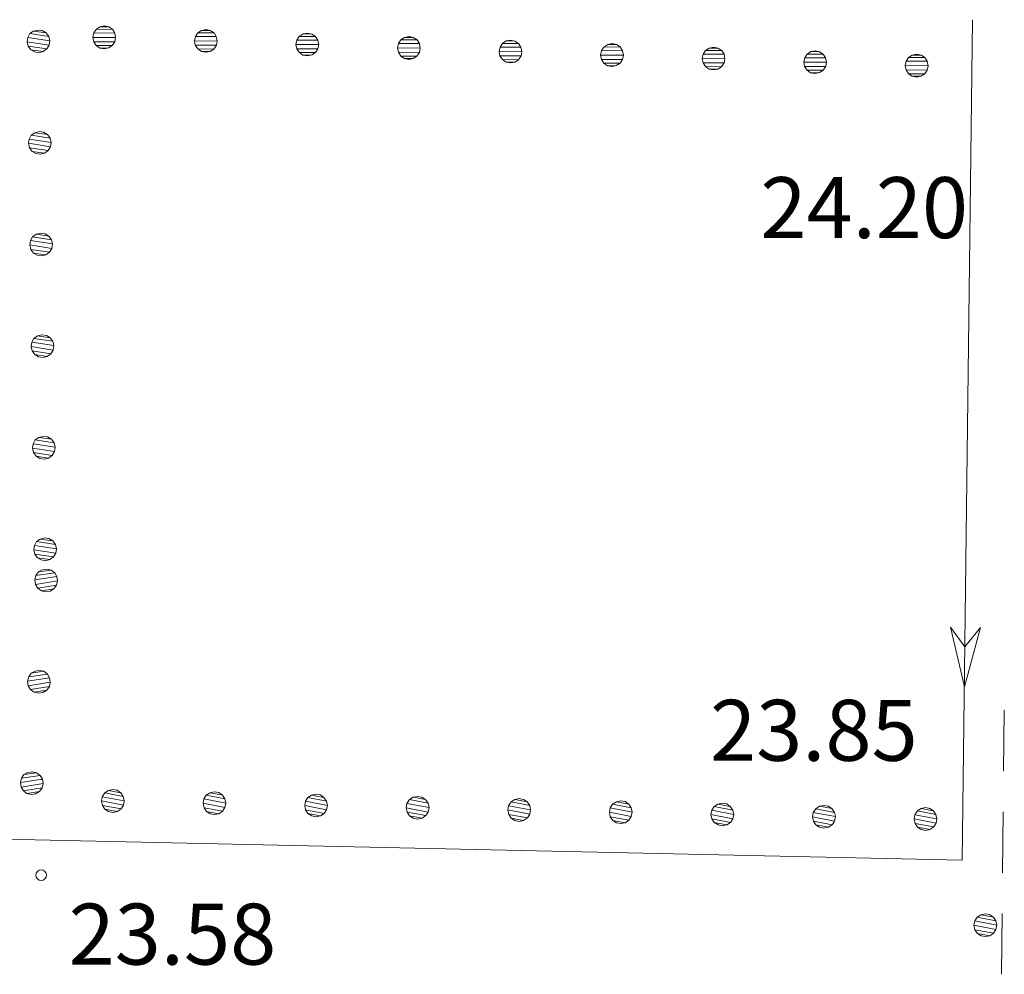
# Model space of a CAD drawing. Units: inches. Extents: x 1434800 to 1446565, y 4495307 to 4504127.
# Drawn here: x 1438917 to 1439160, y 4500141 to 4500376 of the extents above; entities that cross this region are included whole.
import ezdxf
from ezdxf.enums import TextEntityAlignment as Align

# ---------------------------------------------------------------- set-up
doc = ezdxf.new("R2010")
doc.units = ezdxf.units.IN
doc.header["$MEASUREMENT"] = 0
for name, color, linetype, lineweight in [('FIUME', 7, 'Continuous', 0), ('LIMITE_BOSCO', 7, 'Continuous', 0), ('PUNTO_QUOTA', 7, 'Continuous', 0), ('QUOTA', 7, 'Continuous', 0), ('STRADE_SECOND', 7, 'Continuous', 0)]:
    doc.layers.add(name, color=color, linetype=linetype, lineweight=lineweight)
doc.styles.add('ROMANT', font='ROMANT.shx', dxfattribs={"height": 0.2})

# ---------------------------------------------------------------- blocks, each defined once
blk = doc.blocks.new('PUNTO')
at = {"layer": 'PUNTO_QUOTA', "color": 1, "linetype": 'Continuous'}
blk.add_circle((0, 0), 1.3, dxfattribs=at)

msp = doc.modelspace()

# ---------------------------------------------------------------- linework, layer by layer
at = {"layer": 'FIUME', "color": 5, "linetype": 'Continuous'}
msp.add_lwpolyline([(1439151.73, 4500376.06), (1439149.22, 4500169.21), (1438823.64, 4500176.35), (1438785.47, 4500175.36), (1438766.72, 4500163.51), (1438756.11, 4500150.92)], dxfattribs=at)
msp.add_lwpolyline([(1439153.71, 4500226.42), (1439149.74, 4500211.87), (1439146.32, 4500226.51), (1439149.86, 4500221.67)], close=True, dxfattribs=at)
at = {"layer": 'STRADE_SECOND', "color": 7, "linetype": 'Continuous'}
for p, q in [((1439159.56, 4500206.06), (1439159.4, 4500191.07)), ((1439159.29, 4500181.06), (1439159.13, 4500166.07)), ((1439159.03, 4500156.06), (1439158.87, 4500141.08))]:
    msp.add_line(p, q, dxfattribs=at)

# ---------------------------------------------------------------- block references
at = {"layer": 'PUNTO_QUOTA', "color": 1, "linetype": 'Continuous'}
msp.add_blockref('PUNTO', (1438922.49, 4500165.49), dxfattribs=at)

# ---------------------------------------------------------------- texts
at = {"layer": 'QUOTA', "color": 7, "linetype": 'Continuous', "style": 'ROMANT'}
for s, p in [('24.20', (1439099.52, 4500337.3)), ('23.85', (1439087.12, 4500208.64)), ('23.58', (1438929.23, 4500158.47))]:
    msp.add_text(s, height=15, dxfattribs=at).set_placement(p, align=Align.TOP_LEFT)

# ---------------------------------------------------------------- meshes
at = {"layer": 'LIMITE_BOSCO', "color": 3, "linetype": 'Continuous'}
mesh = msp.add_polyface(dxfattribs=at)
corners = [(1438923.73, 4500372.8), (1438920.62, 4500373.26), (1438924.34, 4500371.91), (1438919.73, 4500372.65), (1438924.61, 4500370.86), (1438919.19, 4500371.69), (1438924.47, 4500369.76), (1438919.01, 4500370.64), (1438923.88, 4500368.85), (1438919.27, 4500369.54), (1438922.99, 4500368.19), (1438919.93, 4500368.65), (1438921.94, 4500367.93), (1438920.84, 4500368.11), (1438921.72, 4500373.52), (1438922.77, 4500373.39)]
mesh.append_faces([[corners[k] for k in face] for face in [(1, 0, 15, 14), (10, 11, 13, 12)]], dxfattribs={"vtx0": -1, "color": 3})
mesh.append_faces([[corners[k] for k in face] for face in [(0, 1, 3, 2), (2, 3, 5, 4), (4, 5, 7, 6), (6, 7, 9, 8), (8, 9, 11, 10)]], dxfattribs={"vtx0": -1, "vtx2": -1, "color": 3})
mesh = msp.add_polyface(dxfattribs=at)
corners = [(1438939.11, 4500374.27), (1438936.96, 4500374.3), (1438940.04, 4500373.69), (1438936.04, 4500373.68), (1438940.61, 4500372.77), (1438935.46, 4500372.8), (1438940.82, 4500371.66), (1438935.22, 4500371.71), (1438940.63, 4500370.62), (1438935.43, 4500370.65), (1438940, 4500369.69), (1438936.05, 4500369.73), (1438939.08, 4500369.12), (1438936.93, 4500369.09), (1438938.07, 4500374.51), (1438938.02, 4500368.91)]
mesh.append_faces([[corners[k] for k in face] for face in [(1, 0, 14, 14), (12, 13, 15, 15)]], dxfattribs={"vtx0": -1, "color": 3})
mesh.append_faces([[corners[k] for k in face] for face in [(0, 1, 3, 2), (2, 3, 5, 4), (4, 5, 7, 6), (6, 7, 9, 8), (8, 9, 11, 10), (10, 11, 13, 12)]], dxfattribs={"vtx0": -1, "vtx2": -1, "color": 3})
mesh = msp.add_polyface(dxfattribs=at)
corners = [(1438964.1, 4500373.4), (1438961.95, 4500373.43), (1438965.03, 4500372.82), (1438961.03, 4500372.81), (1438965.6, 4500371.9), (1438960.45, 4500371.93), (1438965.81, 4500370.79), (1438960.21, 4500370.84), (1438965.63, 4500369.75), (1438960.43, 4500369.78), (1438965, 4500368.82), (1438961.04, 4500368.86), (1438964.08, 4500368.25), (1438961.92, 4500368.22), (1438963.06, 4500373.64), (1438963.02, 4500368.04)]
mesh.append_faces([[corners[k] for k in face] for face in [(1, 0, 14, 14), (12, 13, 15, 15)]], dxfattribs={"vtx0": -1, "color": 3})
mesh.append_faces([[corners[k] for k in face] for face in [(0, 1, 3, 2), (2, 3, 5, 4), (4, 5, 7, 6), (6, 7, 9, 8), (8, 9, 11, 10), (10, 11, 13, 12)]], dxfattribs={"vtx0": -1, "vtx2": -1, "color": 3})
mesh = msp.add_polyface(dxfattribs=at)
corners = [(1438989.1, 4500372.53), (1438986.95, 4500372.56), (1438990.03, 4500371.95), (1438986.03, 4500371.94), (1438990.6, 4500371.03), (1438985.45, 4500371.06), (1438990.81, 4500369.92), (1438985.21, 4500369.97), (1438990.62, 4500368.88), (1438985.42, 4500368.91), (1438989.99, 4500367.95), (1438986.04, 4500367.99), (1438989.07, 4500367.38), (1438986.92, 4500367.35), (1438988.06, 4500372.77), (1438988.01, 4500367.17)]
mesh.append_faces([[corners[k] for k in face] for face in [(1, 0, 14, 14), (12, 13, 15, 15)]], dxfattribs={"vtx0": -1, "color": 3})
mesh.append_faces([[corners[k] for k in face] for face in [(0, 1, 3, 2), (2, 3, 5, 4), (4, 5, 7, 6), (6, 7, 9, 8), (8, 9, 11, 10), (10, 11, 13, 12)]], dxfattribs={"vtx0": -1, "vtx2": -1, "color": 3})
mesh = msp.add_polyface(dxfattribs=at)
corners = [(1439014.09, 4500371.66), (1439011.94, 4500371.69), (1439015.02, 4500371.08), (1439011.02, 4500371.07), (1439015.59, 4500370.16), (1439010.44, 4500370.19), (1439015.8, 4500369.05), (1439010.2, 4500369.1), (1439015.62, 4500368.01), (1439010.42, 4500368.04), (1439014.99, 4500367.08), (1439011.03, 4500367.12), (1439014.06, 4500366.51), (1439011.91, 4500366.48), (1439013.05, 4500371.9), (1439013.01, 4500366.3)]
mesh.append_faces([[corners[k] for k in face] for face in [(1, 0, 14, 14), (12, 13, 15, 15)]], dxfattribs={"vtx0": -1, "color": 3})
mesh.append_faces([[corners[k] for k in face] for face in [(0, 1, 3, 2), (2, 3, 5, 4), (4, 5, 7, 6), (6, 7, 9, 8), (8, 9, 11, 10), (10, 11, 13, 12)]], dxfattribs={"vtx0": -1, "vtx2": -1, "color": 3})
mesh = msp.add_polyface(dxfattribs=at)
corners = [(1439039.09, 4500370.79), (1439036.94, 4500370.82), (1439040.02, 4500370.21), (1439036.02, 4500370.2), (1439040.59, 4500369.29), (1439035.44, 4500369.32), (1439040.8, 4500368.18), (1439035.2, 4500368.23), (1439040.61, 4500367.14), (1439035.41, 4500367.17), (1439039.98, 4500366.21), (1439036.03, 4500366.25), (1439039.06, 4500365.64), (1439036.91, 4500365.61), (1439038.05, 4500371.03), (1439038, 4500365.43)]
mesh.append_faces([[corners[k] for k in face] for face in [(1, 0, 14, 14), (12, 13, 15, 15)]], dxfattribs={"vtx0": -1, "color": 3})
mesh.append_faces([[corners[k] for k in face] for face in [(0, 1, 3, 2), (2, 3, 5, 4), (4, 5, 7, 6), (6, 7, 9, 8), (8, 9, 11, 10), (10, 11, 13, 12)]], dxfattribs={"vtx0": -1, "vtx2": -1, "color": 3})
mesh = msp.add_polyface(dxfattribs=at)
corners = [(1439064.08, 4500369.92), (1439061.93, 4500369.95), (1439065.01, 4500369.34), (1439061.01, 4500369.33), (1439065.58, 4500368.42), (1439060.43, 4500368.45), (1439065.79, 4500367.31), (1439060.19, 4500367.36), (1439065.61, 4500366.27), (1439060.41, 4500366.3), (1439064.97, 4500365.34), (1439061.02, 4500365.38), (1439064.05, 4500364.77), (1439061.9, 4500364.74), (1439063.04, 4500370.16), (1439063, 4500364.56)]
mesh.append_faces([[corners[k] for k in face] for face in [(1, 0, 14, 14), (12, 13, 15, 15)]], dxfattribs={"vtx0": -1, "color": 3})
mesh.append_faces([[corners[k] for k in face] for face in [(0, 1, 3, 2), (2, 3, 5, 4), (4, 5, 7, 6), (6, 7, 9, 8), (8, 9, 11, 10), (10, 11, 13, 12)]], dxfattribs={"vtx0": -1, "vtx2": -1, "color": 3})
mesh = msp.add_polyface(dxfattribs=at)
corners = [(1439089.08, 4500369.05), (1439086.93, 4500369.08), (1439090.01, 4500368.47), (1439086.01, 4500368.46), (1439090.58, 4500367.55), (1439085.43, 4500367.58), (1439090.79, 4500366.44), (1439085.19, 4500366.49), (1439090.6, 4500365.4), (1439085.4, 4500365.43), (1439089.97, 4500364.47), (1439086.02, 4500364.51), (1439089.05, 4500363.9), (1439086.9, 4500363.87), (1439088.04, 4500369.29), (1439087.99, 4500363.69)]
mesh.append_faces([[corners[k] for k in face] for face in [(1, 0, 14, 14), (12, 13, 15, 15)]], dxfattribs={"vtx0": -1, "color": 3})
mesh.append_faces([[corners[k] for k in face] for face in [(0, 1, 3, 2), (2, 3, 5, 4), (4, 5, 7, 6), (6, 7, 9, 8), (8, 9, 11, 10), (10, 11, 13, 12)]], dxfattribs={"vtx0": -1, "vtx2": -1, "color": 3})
mesh = msp.add_polyface(dxfattribs=at)
corners = [(1439114.07, 4500368.18), (1439111.92, 4500368.21), (1439115, 4500367.6), (1439111, 4500367.59), (1439115.57, 4500366.68), (1439110.42, 4500366.71), (1439115.78, 4500365.57), (1439110.18, 4500365.62), (1439115.6, 4500364.53), (1439110.4, 4500364.56), (1439114.96, 4500363.6), (1439111.01, 4500363.64), (1439114.04, 4500363.03), (1439111.89, 4500363), (1439113.03, 4500368.42), (1439112.99, 4500362.82)]
mesh.append_faces([[corners[k] for k in face] for face in [(1, 0, 14, 14), (12, 13, 15, 15)]], dxfattribs={"vtx0": -1, "color": 3})
mesh.append_faces([[corners[k] for k in face] for face in [(0, 1, 3, 2), (2, 3, 5, 4), (4, 5, 7, 6), (6, 7, 9, 8), (8, 9, 11, 10), (10, 11, 13, 12)]], dxfattribs={"vtx0": -1, "vtx2": -1, "color": 3})
mesh = msp.add_polyface(dxfattribs=at)
corners = [(1439139.07, 4500367.31), (1439136.92, 4500367.34), (1439140, 4500366.73), (1439136, 4500366.72), (1439140.57, 4500365.81), (1439135.41, 4500365.84), (1439140.78, 4500364.7), (1439135.18, 4500364.75), (1439140.59, 4500363.66), (1439135.39, 4500363.69), (1439139.96, 4500362.73), (1439136.01, 4500362.76), (1439139.04, 4500362.16), (1439136.89, 4500362.13), (1439138.03, 4500367.55), (1439137.98, 4500361.95)]
mesh.append_faces([[corners[k] for k in face] for face in [(1, 0, 14, 14), (12, 13, 15, 15)]], dxfattribs={"vtx0": -1, "color": 3})
mesh.append_faces([[corners[k] for k in face] for face in [(0, 1, 3, 2), (2, 3, 5, 4), (4, 5, 7, 6), (6, 7, 9, 8), (8, 9, 11, 10), (10, 11, 13, 12)]], dxfattribs={"vtx0": -1, "vtx2": -1, "color": 3})
mesh = msp.add_polyface(dxfattribs=at)
corners = [(1438924.06, 4500347.79), (1438920.95, 4500348.25), (1438924.67, 4500346.9), (1438920.06, 4500347.64), (1438924.93, 4500345.85), (1438919.52, 4500346.68), (1438924.8, 4500344.75), (1438919.34, 4500345.63), (1438924.21, 4500343.84), (1438919.6, 4500344.53), (1438923.32, 4500343.18), (1438920.26, 4500343.64), (1438922.27, 4500342.92), (1438921.17, 4500343.1), (1438922.05, 4500348.52), (1438923.1, 4500348.38)]
mesh.append_faces([[corners[k] for k in face] for face in [(1, 0, 15, 14), (10, 11, 13, 12)]], dxfattribs={"vtx0": -1, "color": 3})
mesh.append_faces([[corners[k] for k in face] for face in [(0, 1, 3, 2), (2, 3, 5, 4), (4, 5, 7, 6), (6, 7, 9, 8), (8, 9, 11, 10)]], dxfattribs={"vtx0": -1, "vtx2": -1, "color": 3})
mesh = msp.add_polyface(dxfattribs=at)
corners = [(1438924.39, 4500322.78), (1438921.28, 4500323.24), (1438925, 4500321.89), (1438920.39, 4500322.63), (1438925.26, 4500320.85), (1438919.85, 4500321.68), (1438925.13, 4500319.74), (1438919.66, 4500320.62), (1438924.54, 4500318.84), (1438919.93, 4500319.53), (1438923.65, 4500318.17), (1438920.59, 4500318.63), (1438922.6, 4500317.91), (1438921.5, 4500318.1), (1438922.38, 4500323.51), (1438923.43, 4500323.37)]
mesh.append_faces([[corners[k] for k in face] for face in [(1, 0, 15, 14), (10, 11, 13, 12)]], dxfattribs={"vtx0": -1, "color": 3})
mesh.append_faces([[corners[k] for k in face] for face in [(0, 1, 3, 2), (2, 3, 5, 4), (4, 5, 7, 6), (6, 7, 9, 8), (8, 9, 11, 10)]], dxfattribs={"vtx0": -1, "vtx2": -1, "color": 3})
mesh = msp.add_polyface(dxfattribs=at)
corners = [(1438924.71, 4500297.78), (1438921.61, 4500298.24), (1438925.33, 4500296.89), (1438920.72, 4500297.62), (1438925.59, 4500295.84), (1438920.18, 4500296.67), (1438925.45, 4500294.74), (1438919.99, 4500295.61), (1438924.87, 4500293.83), (1438920.26, 4500294.52), (1438923.97, 4500293.17), (1438920.92, 4500293.63), (1438922.93, 4500292.9), (1438921.82, 4500293.09), (1438922.7, 4500298.5), (1438923.76, 4500298.36)]
mesh.append_faces([[corners[k] for k in face] for face in [(1, 0, 15, 14), (10, 11, 13, 12)]], dxfattribs={"vtx0": -1, "color": 3})
mesh.append_faces([[corners[k] for k in face] for face in [(0, 1, 3, 2), (2, 3, 5, 4), (4, 5, 7, 6), (6, 7, 9, 8), (8, 9, 11, 10)]], dxfattribs={"vtx0": -1, "vtx2": -1, "color": 3})
mesh = msp.add_polyface(dxfattribs=at)
corners = [(1438925.04, 4500272.77), (1438921.94, 4500273.23), (1438925.65, 4500271.88), (1438921.04, 4500272.62), (1438925.92, 4500270.83), (1438920.51, 4500271.66), (1438925.78, 4500269.73), (1438920.32, 4500270.61), (1438925.19, 4500268.82), (1438920.58, 4500269.51), (1438924.3, 4500268.16), (1438921.25, 4500268.62), (1438923.26, 4500267.9), (1438922.15, 4500268.08), (1438923.03, 4500273.49), (1438924.08, 4500273.36)]
mesh.append_faces([[corners[k] for k in face] for face in [(1, 0, 15, 14), (10, 11, 13, 12)]], dxfattribs={"vtx0": -1, "color": 3})
mesh.append_faces([[corners[k] for k in face] for face in [(0, 1, 3, 2), (2, 3, 5, 4), (4, 5, 7, 6), (6, 7, 9, 8), (8, 9, 11, 10)]], dxfattribs={"vtx0": -1, "vtx2": -1, "color": 3})
mesh = msp.add_polyface(dxfattribs=at)
corners = [(1438925.37, 4500247.76), (1438922.26, 4500248.22), (1438925.98, 4500246.87), (1438921.37, 4500247.61), (1438926.24, 4500245.82), (1438920.83, 4500246.65), (1438926.11, 4500244.72), (1438920.65, 4500245.6), (1438925.52, 4500243.81), (1438920.91, 4500244.5), (1438924.63, 4500243.15), (1438921.57, 4500243.61), (1438923.58, 4500242.89), (1438922.48, 4500243.07), (1438923.36, 4500248.49), (1438924.41, 4500248.35)]
mesh.append_faces([[corners[k] for k in face] for face in [(1, 0, 15, 14), (10, 11, 13, 12)]], dxfattribs={"vtx0": -1, "color": 3})
mesh.append_faces([[corners[k] for k in face] for face in [(0, 1, 3, 2), (2, 3, 5, 4), (4, 5, 7, 6), (6, 7, 9, 8), (8, 9, 11, 10)]], dxfattribs={"vtx0": -1, "vtx2": -1, "color": 3})
mesh = msp.add_polyface(dxfattribs=at)
corners = [(1438924.91, 4500240.6), (1438921.81, 4500240.12), (1438925.81, 4500239.94), (1438921.2, 4500239.21), (1438926.35, 4500239), (1438920.92, 4500238.18), (1438926.52, 4500237.93), (1438921.09, 4500237.06), (1438926.29, 4500236.84), (1438921.68, 4500236.12), (1438925.63, 4500235.99), (1438922.54, 4500235.51), (1438923.62, 4500235.23), (1438922.75, 4500240.66), (1438923.87, 4500240.83), (1438924.69, 4500235.4)]
mesh.append_faces([[corners[k] for k in face] for face in [(1, 0, 14, 13), (10, 11, 12, 15)]], dxfattribs={"vtx0": -1, "color": 3})
mesh.append_faces([[corners[k] for k in face] for face in [(0, 1, 3, 2), (2, 3, 5, 4), (4, 5, 7, 6), (6, 7, 9, 8), (8, 9, 11, 10)]], dxfattribs={"vtx0": -1, "vtx2": -1, "color": 3})
mesh = msp.add_polyface(dxfattribs=at)
corners = [(1438923.13, 4500215.66), (1438920.04, 4500215.17), (1438924.03, 4500214.99), (1438919.42, 4500214.27), (1438924.57, 4500214.05), (1438919.15, 4500213.23), (1438924.74, 4500212.98), (1438919.32, 4500212.12), (1438924.52, 4500211.9), (1438919.9, 4500211.17), (1438923.85, 4500211.04), (1438920.76, 4500210.56), (1438921.85, 4500210.28), (1438920.98, 4500215.71), (1438922.09, 4500215.88), (1438922.91, 4500210.46)]
mesh.append_faces([[corners[k] for k in face] for face in [(1, 0, 14, 13), (10, 11, 12, 15)]], dxfattribs={"vtx0": -1, "color": 3})
mesh.append_faces([[corners[k] for k in face] for face in [(0, 1, 3, 2), (2, 3, 5, 4), (4, 5, 7, 6), (6, 7, 9, 8), (8, 9, 11, 10)]], dxfattribs={"vtx0": -1, "vtx2": -1, "color": 3})
mesh = msp.add_polyface(dxfattribs=at)
corners = [(1438921.35, 4500190.71), (1438918.26, 4500190.23), (1438922.26, 4500190.04), (1438917.65, 4500189.32), (1438922.79, 4500189.1), (1438917.37, 4500188.29), (1438922.97, 4500188.04), (1438917.54, 4500187.17), (1438922.74, 4500186.95), (1438918.13, 4500186.23), (1438922.08, 4500186.1), (1438918.99, 4500185.61), (1438920.07, 4500185.34), (1438919.2, 4500190.76), (1438920.32, 4500190.93), (1438921.13, 4500185.51)]
mesh.append_faces([[corners[k] for k in face] for face in [(1, 0, 14, 13), (10, 11, 12, 15)]], dxfattribs={"vtx0": -1, "color": 3})
mesh.append_faces([[corners[k] for k in face] for face in [(0, 1, 3, 2), (2, 3, 5, 4), (4, 5, 7, 6), (6, 7, 9, 8), (8, 9, 11, 10)]], dxfattribs={"vtx0": -1, "vtx2": -1, "color": 3})
mesh = msp.add_polyface(dxfattribs=at)
corners = [(1438942.08, 4500185.75), (1438939.05, 4500186.32), (1438942.71, 4500184.83), (1438938.13, 4500185.74), (1438942.94, 4500183.78), (1438937.51, 4500184.8), (1438942.72, 4500182.68), (1438937.34, 4500183.75), (1438942.15, 4500181.8), (1438937.56, 4500182.65), (1438941.23, 4500181.17), (1438938.14, 4500181.74), (1438940.13, 4500180.94), (1438939.08, 4500181.16), (1438940.1, 4500186.54), (1438941.2, 4500186.37)]
mesh.append_faces([[corners[k] for k in face] for face in [(1, 0, 15, 14), (10, 11, 13, 12)]], dxfattribs={"vtx0": -1, "color": 3})
mesh.append_faces([[corners[k] for k in face] for face in [(0, 1, 3, 2), (2, 3, 5, 4), (4, 5, 7, 6), (6, 7, 9, 8), (8, 9, 11, 10)]], dxfattribs={"vtx0": -1, "vtx2": -1, "color": 3})
mesh = msp.add_polyface(dxfattribs=at)
corners = [(1438967.09, 4500185.19), (1438964.05, 4500185.76), (1438967.72, 4500184.28), (1438963.14, 4500185.18), (1438967.94, 4500183.23), (1438962.52, 4500184.25), (1438967.72, 4500182.13), (1438962.34, 4500183.2), (1438967.15, 4500181.24), (1438962.57, 4500182.09), (1438966.24, 4500180.61), (1438963.15, 4500181.18), (1438965.13, 4500180.39), (1438964.09, 4500180.61), (1438965.1, 4500185.99), (1438966.2, 4500185.81)]
mesh.append_faces([[corners[k] for k in face] for face in [(1, 0, 15, 14), (10, 11, 13, 12)]], dxfattribs={"vtx0": -1, "color": 3})
mesh.append_faces([[corners[k] for k in face] for face in [(0, 1, 3, 2), (2, 3, 5, 4), (4, 5, 7, 6), (6, 7, 9, 8), (8, 9, 11, 10)]], dxfattribs={"vtx0": -1, "vtx2": -1, "color": 3})
mesh = msp.add_polyface(dxfattribs=at)
corners = [(1438992.09, 4500184.64), (1438989.05, 4500185.21), (1438992.72, 4500183.73), (1438988.14, 4500184.63), (1438992.95, 4500182.67), (1438987.52, 4500183.69), (1438992.72, 4500181.58), (1438987.35, 4500182.64), (1438992.15, 4500180.69), (1438987.57, 4500181.54), (1438991.24, 4500180.06), (1438988.15, 4500180.63), (1438990.13, 4500179.83), (1438989.09, 4500180.06), (1438990.11, 4500185.43), (1438991.21, 4500185.26)]
mesh.append_faces([[corners[k] for k in face] for face in [(1, 0, 15, 14), (10, 11, 13, 12)]], dxfattribs={"vtx0": -1, "color": 3})
mesh.append_faces([[corners[k] for k in face] for face in [(0, 1, 3, 2), (2, 3, 5, 4), (4, 5, 7, 6), (6, 7, 9, 8), (8, 9, 11, 10)]], dxfattribs={"vtx0": -1, "vtx2": -1, "color": 3})
mesh = msp.add_polyface(dxfattribs=at)
corners = [(1439017.1, 4500184.09), (1439014.06, 4500184.65), (1439017.73, 4500183.17), (1439013.14, 4500184.07), (1439017.95, 4500182.12), (1439012.52, 4500183.14), (1439017.73, 4500181.02), (1439012.35, 4500182.09), (1439017.16, 4500180.13), (1439012.58, 4500180.98), (1439016.24, 4500179.5), (1439013.16, 4500180.07), (1439015.14, 4500179.28), (1439014.09, 4500179.5), (1439015.11, 4500184.88), (1439016.21, 4500184.7)]
mesh.append_faces([[corners[k] for k in face] for face in [(1, 0, 15, 14), (10, 11, 13, 12)]], dxfattribs={"vtx0": -1, "color": 3})
mesh.append_faces([[corners[k] for k in face] for face in [(0, 1, 3, 2), (2, 3, 5, 4), (4, 5, 7, 6), (6, 7, 9, 8), (8, 9, 11, 10)]], dxfattribs={"vtx0": -1, "vtx2": -1, "color": 3})
mesh = msp.add_polyface(dxfattribs=at)
corners = [(1439042.1, 4500183.53), (1439039.06, 4500184.1), (1439042.73, 4500182.62), (1439038.15, 4500183.52), (1439042.96, 4500181.56), (1439037.53, 4500182.58), (1439042.73, 4500180.47), (1439037.35, 4500181.54), (1439042.16, 4500179.58), (1439037.58, 4500180.43), (1439041.25, 4500178.95), (1439038.16, 4500179.52), (1439040.14, 4500178.72), (1439039.1, 4500178.95), (1439040.12, 4500184.32), (1439041.21, 4500184.15)]
mesh.append_faces([[corners[k] for k in face] for face in [(1, 0, 15, 14), (10, 11, 13, 12)]], dxfattribs={"vtx0": -1, "color": 3})
mesh.append_faces([[corners[k] for k in face] for face in [(0, 1, 3, 2), (2, 3, 5, 4), (4, 5, 7, 6), (6, 7, 9, 8), (8, 9, 11, 10)]], dxfattribs={"vtx0": -1, "vtx2": -1, "color": 3})
mesh = msp.add_polyface(dxfattribs=at)
corners = [(1439067.1, 4500182.98), (1439064.07, 4500183.54), (1439067.73, 4500182.06), (1439063.15, 4500182.96), (1439067.96, 4500181.01), (1439062.53, 4500182.03), (1439067.74, 4500179.91), (1439062.36, 4500180.98), (1439067.17, 4500179.02), (1439062.58, 4500179.88), (1439066.25, 4500178.39), (1439063.16, 4500178.96), (1439065.15, 4500178.17), (1439064.1, 4500178.39), (1439065.12, 4500183.77), (1439066.22, 4500183.6)]
mesh.append_faces([[corners[k] for k in face] for face in [(1, 0, 15, 14), (10, 11, 13, 12)]], dxfattribs={"vtx0": -1, "color": 3})
mesh.append_faces([[corners[k] for k in face] for face in [(0, 1, 3, 2), (2, 3, 5, 4), (4, 5, 7, 6), (6, 7, 9, 8), (8, 9, 11, 10)]], dxfattribs={"vtx0": -1, "vtx2": -1, "color": 3})
mesh = msp.add_polyface(dxfattribs=at)
corners = [(1439092.11, 4500182.42), (1439089.07, 4500182.99), (1439092.74, 4500181.51), (1439088.16, 4500182.41), (1439092.96, 4500180.45), (1439087.53, 4500181.47), (1439092.74, 4500179.36), (1439087.36, 4500180.43), (1439092.17, 4500178.47), (1439087.59, 4500179.32), (1439091.26, 4500177.84), (1439088.17, 4500178.41), (1439090.15, 4500177.61), (1439089.1, 4500177.84), (1439090.12, 4500183.22), (1439091.22, 4500183.04)]
mesh.append_faces([[corners[k] for k in face] for face in [(1, 0, 15, 14), (10, 11, 13, 12)]], dxfattribs={"vtx0": -1, "color": 3})
mesh.append_faces([[corners[k] for k in face] for face in [(0, 1, 3, 2), (2, 3, 5, 4), (4, 5, 7, 6), (6, 7, 9, 8), (8, 9, 11, 10)]], dxfattribs={"vtx0": -1, "vtx2": -1, "color": 3})
mesh = msp.add_polyface(dxfattribs=at)
corners = [(1439117.11, 4500181.87), (1439114.07, 4500182.43), (1439117.74, 4500180.95), (1439113.16, 4500181.85), (1439117.97, 4500179.9), (1439112.54, 4500180.92), (1439117.74, 4500178.8), (1439112.37, 4500179.87), (1439117.17, 4500177.91), (1439112.59, 4500178.77), (1439116.26, 4500177.28), (1439113.17, 4500177.85), (1439115.15, 4500177.06), (1439114.11, 4500177.28), (1439115.13, 4500182.66), (1439116.22, 4500182.49)]
mesh.append_faces([[corners[k] for k in face] for face in [(1, 0, 15, 14), (10, 11, 13, 12)]], dxfattribs={"vtx0": -1, "color": 3})
mesh.append_faces([[corners[k] for k in face] for face in [(0, 1, 3, 2), (2, 3, 5, 4), (4, 5, 7, 6), (6, 7, 9, 8), (8, 9, 11, 10)]], dxfattribs={"vtx0": -1, "vtx2": -1, "color": 3})
mesh = msp.add_polyface(dxfattribs=at)
corners = [(1439142.11, 4500181.31), (1439139.08, 4500181.88), (1439142.74, 4500180.4), (1439138.16, 4500181.3), (1439142.97, 4500179.34), (1439137.54, 4500180.36), (1439142.75, 4500178.25), (1439137.37, 4500179.32), (1439142.18, 4500177.36), (1439137.59, 4500178.21), (1439141.26, 4500176.73), (1439138.17, 4500177.3), (1439140.16, 4500176.5), (1439139.11, 4500176.73), (1439140.13, 4500182.11), (1439141.23, 4500181.93)]
mesh.append_faces([[corners[k] for k in face] for face in [(1, 0, 15, 14), (10, 11, 13, 12)]], dxfattribs={"vtx0": -1, "color": 3})
mesh.append_faces([[corners[k] for k in face] for face in [(0, 1, 3, 2), (2, 3, 5, 4), (4, 5, 7, 6), (6, 7, 9, 8), (8, 9, 11, 10)]], dxfattribs={"vtx0": -1, "vtx2": -1, "color": 3})
mesh = msp.add_polyface(dxfattribs=at)
corners = [(1439156.87, 4500155.18), (1439153.78, 4500155.73), (1439157.45, 4500154.27), (1439152.86, 4500155.15), (1439157.68, 4500153.21), (1439152.3, 4500154.21), (1439157.51, 4500152.12), (1439152.08, 4500153.16), (1439156.89, 4500151.23), (1439152.31, 4500152.06), (1439155.98, 4500150.59), (1439152.94, 4500151.15), (1439154.93, 4500150.36), (1439153.83, 4500150.58), (1439154.88, 4500155.96), (1439155.93, 4500155.79)]
mesh.append_faces([[corners[k] for k in face] for face in [(1, 0, 15, 14), (10, 11, 13, 12)]], dxfattribs={"vtx0": -1, "color": 3})
mesh.append_faces([[corners[k] for k in face] for face in [(0, 1, 3, 2), (2, 3, 5, 4), (4, 5, 7, 6), (6, 7, 9, 8), (8, 9, 11, 10)]], dxfattribs={"vtx0": -1, "vtx2": -1, "color": 3})

doc.saveas('drawing.dxf')
